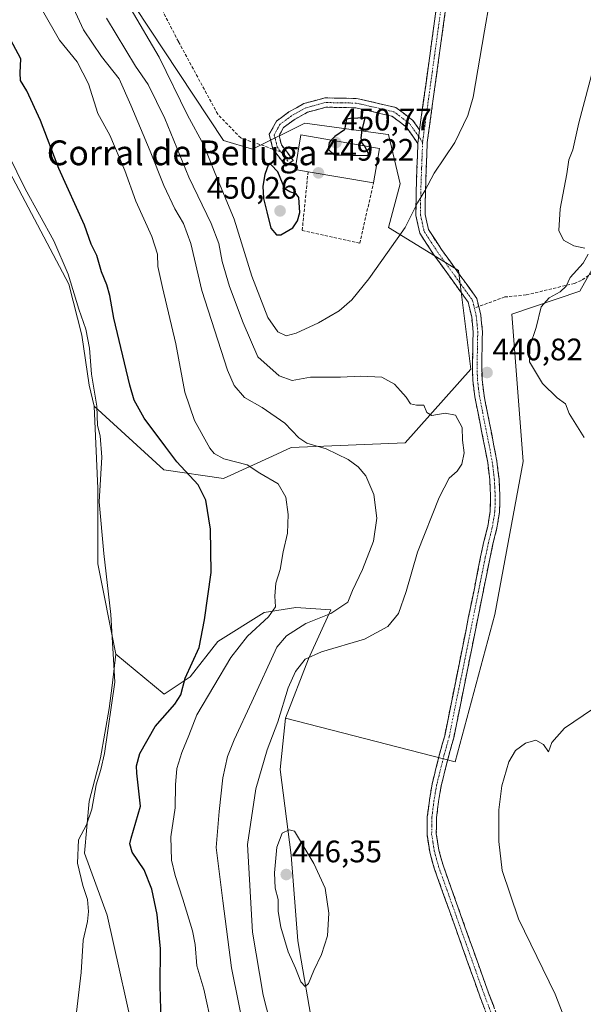
# Model space of a CAD drawing. Units: metres. Extents: x 635143 to 638611, y 4708926 to 4711306.
# Drawn here: x 635601 to 635783, y 4709213 to 4709531 of the extents above; entities that cross this region are included whole.
import ezdxf
from ezdxf.enums import TextEntityAlignment as Align

# ---------------------------------------------------------------- set-up
doc = ezdxf.new("R2010")
doc.units = ezdxf.units.M
doc.header["$MEASUREMENT"] = 0
doc.linetypes.add('TRAZO_Y_PUNTO', pattern=[1, 0.5, -0.25, 0, -0.25])
doc.linetypes.add('TRAZOSX2', pattern=[1.5, 1, -0.5])
for name, color, linetype, lineweight in [('Camino', 19, 'TRAZOSX2', 0), ('Camino Cxs', 19, 'Continuous', 0), ('Camino eje', 19, 'TRAZO_Y_PUNTO', 0), ('Carátula', 7, 'Continuous', 5), ('Cultivos herbáceos CxS', 92, 'Continuous', 0), ('Cultivos leñosos CxS', 92, 'Continuous', 0), ('Curva de nivel maestra', 36, 'Continuous', 30), ('Curva de nivel normal', 36, 'Continuous', 0), ('Edificación industrial', 135, 'Continuous', 13), ('Edificación industrial Cxs', 135, 'Continuous', 13), ('Matorral CxS', 135, 'Continuous', 0), ('Muro lineal', 1, 'TRAZOSX2', 13), ('Punto de cota en terreno', 7, 'Continuous', 0), ('Rótulo de punto de cota en terreno', 19, 'Continuous', 0), ('Senda', 19, 'TRAZOSX2', 0), ('Texto cartográfico', 19, 'Continuous', 0)]:
    doc.layers.add(name, color=color, linetype=linetype, lineweight=lineweight)
doc.styles.add('Arial', font='txt', dxfattribs={"height": 0.2})

# ---------------------------------------------------------------- blocks, each defined once
blk = doc.blocks.new('*U150')
at = {"layer": 'Cultivos herbáceos CxS', "color": 92, "linetype": 'Continuous', "lineweight": 0}
blk.add_polyline3d([(635585.5535, 4709504.3481, 417.9559), (635616.8355, 4709445.3777, 420.8134), (635621.0373, 4709428.9109, 420.3385), (635623.3723, 4709412.7983, 420.0457), (635625.0059, 4709406.0251, 420.3734), (635626.1725, 4709379.5169, 421.0452), (635626.1719, 4709355.2283, 419.8517), (635632.0083, 4709326.0343, 421.8605), (635630.8401, 4709315.9933, 421.3607), (635629.9073, 4709308.5193, 420.9951), (635627.1047, 4709292.6385, 420.3051), (635623.3695, 4709278.6257, 420.2089), (635621.8939, 4709261.8927, 421.2971), (635629.2339, 4709241.8665, 421.7184), (635639.2409, 4709197.1425, 424.643)], dxfattribs=at)
blk = doc.blocks.new('*U197')
at = {"layer": 'Curva de nivel normal', "color": 36, "linetype": 'Continuous', "lineweight": 0}
blk.add_polyline3d([(635663.11, 4709205.82, 430), (635660.37, 4709218.08, 430), (635658.17, 4709225.55, 430), (635657.58, 4709232.42, 430), (635656.75, 4709236.9, 430), (635653.65, 4709247.07, 430), (635651.14, 4709254.75, 430), (635649.96, 4709259.67, 430), (635649.78, 4709267.13, 430), (635651.13, 4709276.5, 430), (635651.25, 4709283.98, 430), (635651.7, 4709289.2, 430), (635653.28, 4709294.41, 430), (635655.6, 4709299.81, 430), (635658.11, 4709306.47, 430), (635669.11, 4709325.05, 430), (635674.49, 4709331.92, 430), (635681.26, 4709338.12, 430), (635683.55, 4709341.3, 430), (635683.34, 4709344.73, 430), (635683.61, 4709348.97, 430), (635684.99, 4709353.38, 430), (635686.04, 4709359.05, 430), (635687.43, 4709365.07, 430), (635687.65, 4709371.14, 430), (635686.83, 4709376.74, 430), (635684.44, 4709380.98, 430), (635678.46, 4709384.49, 430), (635674.4, 4709387.08, 430), (635666.9, 4709389.04, 430), (635663.73, 4709390.81, 430), (635662.38, 4709392.54, 430), (635657.36, 4709401.39, 430), (635654.33, 4709410.54, 430), (635651.39, 4709426.12, 430), (635647.02, 4709444.35, 430), (635645.62, 4709451.11, 430), (635645.46, 4709455.03, 430), (635643.68, 4709460.74, 430), (635638.48, 4709472.19, 430), (635634.89, 4709482.09, 430), (635630.13, 4709493.45, 430), (635626.2, 4709500.38, 430), (635623.18, 4709510.02, 430), (635619.52, 4709517.04, 430), (635613.79, 4709524.06, 430), (635608.34, 4709533.66, 430)], dxfattribs=at)
blk = doc.blocks.new('*U210')
at = {"layer": 'Curva de nivel maestra', "color": 36, "linetype": 'Continuous', "lineweight": 30}
blk.add_polyline3d([(635646.67, 4709207.67, 425), (635646.31, 4709219.18, 425), (635646.38, 4709231.08, 425), (635645.35, 4709242.17, 425), (635643.64, 4709250.34, 425), (635641.17, 4709256.49, 425), (635637.33, 4709262.26, 425), (635636.51, 4709264.86, 425), (635636.99, 4709266.73, 425), (635639.96, 4709277.06, 425), (635638.81, 4709287.73, 425), (635638.65, 4709290.04, 425), (635639.75, 4709294.06, 425), (635644.76, 4709302.73, 425), (635651.1, 4709309.94, 425), (635652.94, 4709312.93, 425), (635654.4, 4709318.32, 425), (635658.89, 4709328.24, 425), (635660.63, 4709337.1, 425), (635662.81, 4709352.38, 425), (635662.6, 4709366.38, 425), (635661.1, 4709375.78, 425), (635658.54, 4709380.69, 425), (635651.72, 4709388.07, 425), (635648.15, 4709392.84, 425), (635641.16, 4709402.17, 425), (635637.97, 4709408.03, 425), (635636.5, 4709412.77, 425), (635631.38, 4709434.38, 425), (635630.08, 4709441.74, 425), (635629.09, 4709445.12, 425), (635627.35, 4709449.36, 425), (635625.94, 4709454.58, 425), (635624.11, 4709458.23, 425), (635621.87, 4709464.42, 425), (635613.68, 4709482.68, 425), (635607.74, 4709498.19, 425), (635603.28, 4709507.69, 425), (635601.21, 4709511.02, 425), (635601.11, 4709513.49, 425), (635601.42, 4709518.06, 425), (635597.31, 4709525.63, 425)], dxfattribs=at)
blk = doc.blocks.new('5PATER')
at = {"layer": 'Carátula', "linetype": 'Continuous', "lineweight": 5}
h = blk.add_hatch(color=250, dxfattribs=at)
edge = h.paths.add_edge_path()
edge.add_ellipse((0, 0.01), major_axis=(-1.33, -1.34), ratio=0.999422, start_angle=0, end_angle=360)

msp = doc.modelspace()

# ---------------------------------------------------------------- linework, layer by layer
at = {"layer": 'Camino', "color": 19, "linetype": 'TRAZOSX2', "lineweight": 0}
for points in [[(635730.01, 4709495.16), (635735.94, 4709538.18), (635736.56, 4709553.05), (635733.28, 4709569.34), (635727.04, 4709598.39), (635727.18, 4709602.42), (635729.07, 4709606.78), (635735.79, 4709615.77), (635760.59, 4709646.84), (635761.76, 4709645.9)], [(635761.76, 4709645.9), (635762.93, 4709644.96), (635738.17, 4709613.93), (635731.69, 4709605.26), (635730.16, 4709601.74), (635730.06, 4709598.65), (635736.22, 4709569.96), (635739.58, 4709553.29), (635738.94, 4709537.92), (635732.48, 4709491.04), (635731.88, 4709474.77), (635731.83, 4709467.85), (635732.9, 4709462.96), (635737.12, 4709456.51), (635748.49, 4709440.75), (635749.1, 4709438.2)], [(635682.68, 4709488.97), (635681.51, 4709493.74), (635683.85, 4709497.95), (635687.87, 4709500.93), (635692.7, 4709503.64), (635699.46, 4709505.45), (635709.78, 4709505.27), (635718.12, 4709503.34), (635722.39, 4709502.35), (635727.88, 4709498.19), (635730.01, 4709495.16)], [(635729.46, 4709490.73), (635725.7, 4709496.09), (635721.09, 4709499.57), (635709.42, 4709502.27), (635699.82, 4709502.45), (635693.84, 4709500.84), (635689.51, 4709498.41), (635686.15, 4709495.93), (635684.71, 4709493.32), (635685.44, 4709490.29), (635689.26, 4709485.28), (635688.07, 4709484.37)], [(635764.46, 4709176.63), (635749.43, 4709215.81), (635734.74, 4709257.08), (635733.29, 4709262.28), (635732.41, 4709267.95), (635732.5, 4709273.62), (635733.18, 4709279.02), (635734.05, 4709284.22), (635735.29, 4709289.19), (635736.53, 4709294.14), (635738.12, 4709299.78), (635749.72, 4709357.42), (635750.78, 4709362.38), (635752, 4709367.27), (635752.82, 4709372.2), (635752.92, 4709377.12), (635752.64, 4709382.29), (635751.99, 4709387.84), (635750.97, 4709393.23), (635749.93, 4709398.48), (635748.9, 4709403.74), (635747.85, 4709409.05), (635747.17, 4709414.45), (635747.08, 4709419.64), (635747.28, 4709429.95), (635746.83, 4709434.84), (635745.69, 4709439.57), (635734.62, 4709454.87), (635730.08, 4709461.78), (635728.83, 4709467.53), (635728.88, 4709474.83), (635729.46, 4709490.73)], [(635688.07, 4709484.37), (635686.88, 4709483.46), (635682.68, 4709488.97)], [(635749.1, 4709438.2), (635749.79, 4709435.34), (635750.28, 4709430.07), (635750.18, 4709424.7), (635750.08, 4709419.64), (635750.17, 4709414.67), (635750.81, 4709409.53), (635751.84, 4709404.32), (635752.87, 4709399.06), (635753.91, 4709393.8), (635754.95, 4709388.3), (635755.64, 4709382.55), (635755.92, 4709377.18), (635755.82, 4709371.92), (635754.94, 4709366.65), (635753.7, 4709361.7), (635752.66, 4709356.82), (635741.04, 4709299.08), (635739.43, 4709293.36), (635738.21, 4709288.47), (635736.99, 4709283.6), (635736.14, 4709278.58), (635735.5, 4709273.4), (635735.41, 4709268.15), (635736.23, 4709262.92), (635737.6, 4709257.98), (635752.25, 4709216.85), (635767.24, 4709177.77)]]:
    msp.add_lwpolyline(points, dxfattribs=at)
at = {"layer": 'Camino Cxs', "color": 19, "linetype": 'Continuous', "lineweight": 0}
msp.add_lwpolyline([(635730.01, 4709495.16), (635729.46, 4709490.73)], dxfattribs=at)
msp.add_lwpolyline([(635730.01, 4709495.16), (635729.46, 4709490.73)], dxfattribs=at)
for points in [[(635751.1, 4709211.46, 443.64), (635749.43, 4709215.81, 443.69), (635747.8, 4709220.4, 443.58), (635746.17, 4709224.98, 443.5), (635744.53, 4709229.57, 443.46), (635742.9, 4709234.15, 443.41), (635741.27, 4709238.74, 443.33), (635739.64, 4709243.32, 443.35), (635738, 4709247.91, 443.36), (635736.37, 4709252.49, 443.27), (635734.74, 4709257.08, 443.27), (635734.02, 4709259.68, 443.27), (635733.29, 4709262.28, 443.27), (635732.85, 4709265.12, 443.21), (635732.41, 4709267.95, 443.15), (635732.46, 4709270.79, 443.08), (635732.5, 4709273.62, 443.01), (635732.84, 4709276.32, 442.96), (635733.18, 4709279.02, 442.92), (635733.62, 4709281.62, 442.87), (635734.05, 4709284.22, 442.83), (635734.67, 4709286.71, 442.78), (635735.29, 4709289.19, 442.74), (635735.91, 4709291.67, 442.69), (635736.53, 4709294.14, 442.64), (635737.33, 4709296.96, 442.64), (635738.12, 4709299.78, 442.59), (635739.09, 4709304.58, 442.44), (635740.05, 4709309.39, 442.33), (635741.02, 4709314.19, 442.25), (635741.99, 4709318.99, 442.13), (635742.95, 4709323.8, 441.98), (635743.92, 4709328.6, 441.88), (635744.89, 4709333.4, 441.84), (635745.85, 4709338.21, 441.77), (635746.82, 4709343.01, 441.69), (635747.79, 4709347.81, 441.53), (635748.75, 4709352.62, 441.42), (635749.72, 4709357.42, 441.34), (635750.25, 4709359.9, 441.31), (635750.78, 4709362.38, 441.27), (635751.39, 4709364.83, 441.27), (635752, 4709367.27, 441.22), (635752.82, 4709372.2, 441.15), (635752.92, 4709377.12, 441.13), (635752.78, 4709379.71, 441.06), (635752.64, 4709382.29, 440.9), (635752.32, 4709385.07, 440.84), (635751.99, 4709387.84, 440.87), (635751.48, 4709390.54, 440.92), (635750.97, 4709393.23, 440.89), (635750.45, 4709395.86, 440.85), (635749.93, 4709398.48, 440.8), (635749.42, 4709401.11, 440.8), (635748.9, 4709403.74, 440.83), (635748.38, 4709406.4, 440.86), (635747.85, 4709409.05, 440.9), (635747.51, 4709411.75, 440.94), (635747.17, 4709414.45, 441), (635747.13, 4709417.05, 441.04), (635747.08, 4709419.64, 441.09), (635747.15, 4709423.08, 441.16), (635747.21, 4709426.51, 441.29), (635747.28, 4709429.95, 441.48), (635746.83, 4709434.84, 441.78), (635745.69, 4709439.57, 441.9), (635742.92, 4709443.4, 442.15), (635740.16, 4709447.22, 442.44), (635737.39, 4709451.05, 442.78), (635734.62, 4709454.87, 443.16), (635732.35, 4709458.33, 443.55), (635730.08, 4709461.78, 444.06), (635729.46, 4709464.66, 444.4), (635728.83, 4709467.53, 444.78), (635728.86, 4709471.18, 445), (635728.88, 4709474.83, 445.24), (635729.03, 4709478.81, 445.6), (635729.17, 4709482.78, 445.99), (635729.32, 4709486.76, 446.3), (635729.46, 4709490.73, 446.5), (635730.01, 4709495.16, 446.68), (635730.67, 4709499.94, 446.88), (635731.33, 4709504.72, 446.94), (635731.99, 4709509.5, 446.98), (635732.65, 4709514.28, 446.99), (635733.3, 4709519.06, 446.99), (635733.96, 4709523.84, 446.97), (635734.62, 4709528.62, 446.95), (635735.28, 4709533.4, 446.86)], [(635738.29, 4709533.23, 446.61), (635737.65, 4709528.54, 446.69), (635737, 4709523.86, 446.83), (635736.36, 4709519.17, 446.89), (635735.71, 4709514.48, 446.92), (635735.06, 4709509.79, 446.92), (635734.42, 4709505.1, 446.87), (635733.77, 4709500.42, 446.78), (635733.13, 4709495.73, 446.61), (635732.48, 4709491.04, 446.29), (635732.33, 4709486.97, 445.95), (635732.18, 4709482.91, 445.61), (635732.03, 4709478.84, 445.08), (635731.88, 4709474.77, 444.57), (635731.86, 4709471.31, 444.33), (635731.83, 4709467.85, 444.2), (635732.37, 4709465.41, 443.92), (635732.9, 4709462.96, 443.67), (635735.01, 4709459.74, 443.27), (635737.12, 4709456.51, 443), (635739.96, 4709452.57, 442.64), (635742.81, 4709448.63, 442.41), (635745.65, 4709444.69, 442.13), (635748.49, 4709440.75, 441.85), (635749.1, 4709438.2, 441.74), (635749.79, 4709435.34, 441.65), (635750.04, 4709432.71, 441.5), (635750.28, 4709430.07, 441.18), (635750.23, 4709427.39, 440.93), (635750.18, 4709424.7, 440.78), (635750.13, 4709422.17, 440.71), (635750.08, 4709419.64, 440.71), (635750.17, 4709414.67, 440.85), (635750.49, 4709412.1, 440.94), (635750.81, 4709409.53, 441.05), (635751.33, 4709406.93, 441.13), (635751.84, 4709404.32, 441.07), (635752.36, 4709401.69, 440.97), (635752.87, 4709399.06, 440.88), (635753.39, 4709396.43, 440.82), (635753.91, 4709393.8, 440.79), (635754.43, 4709391.05, 440.82), (635754.95, 4709388.3, 440.91), (635755.3, 4709385.43, 440.95), (635755.64, 4709382.55, 441.03), (635755.78, 4709379.87, 441.11), (635755.92, 4709377.18, 441.16), (635755.87, 4709374.55, 441.18), (635755.82, 4709371.92, 441.15), (635755.38, 4709369.29, 441.11), (635754.94, 4709366.65, 441.11), (635754.32, 4709364.18, 441.15), (635753.7, 4709361.7, 441.2), (635752.66, 4709356.82, 441.34), (635751.69, 4709352.01, 441.51), (635750.72, 4709347.2, 441.56), (635749.76, 4709342.39, 441.51), (635748.79, 4709337.57, 441.63), (635747.82, 4709332.76, 441.81), (635746.85, 4709327.95, 441.91), (635745.88, 4709323.14, 441.92), (635744.91, 4709318.33, 441.98), (635743.95, 4709313.52, 442.14), (635742.98, 4709308.7, 442.29), (635742.01, 4709303.89, 442.41), (635741.04, 4709299.08, 442.5), (635740.24, 4709296.22, 442.52), (635739.43, 4709293.36, 442.51), (635738.82, 4709290.92, 442.37), (635738.21, 4709288.47, 442.33), (635737.6, 4709286.04, 442.43), (635736.99, 4709283.6, 442.58), (635736.57, 4709281.09, 442.69), (635736.14, 4709278.58, 442.73), (635735.82, 4709275.99, 442.72), (635735.5, 4709273.4, 442.73), (635735.46, 4709270.78, 442.72), (635735.41, 4709268.15, 442.74), (635735.82, 4709265.54, 442.86), (635736.23, 4709262.92, 442.97), (635736.92, 4709260.45, 442.9), (635737.6, 4709257.98, 442.82), (635739.23, 4709253.41, 442.8), (635740.86, 4709248.84, 442.95), (635742.48, 4709244.27, 442.72), (635744.11, 4709239.7, 442.62), (635745.74, 4709235.13, 442.91), (635747.37, 4709230.56, 442.83), (635748.99, 4709225.99, 442.6), (635750.62, 4709221.42, 442.82), (635752.25, 4709216.85, 443.14), (635753.92, 4709212.51, 443.24)]]:
    msp.add_polyline3d(points, dxfattribs=at)
msp.add_polyline3d([(635730.01, 4709495.16, 446.68), (635729.46, 4709490.73, 446.5), (635727.58, 4709493.41, 446.7), (635725.7, 4709496.09, 447.08), (635723.4, 4709497.83, 447.49), (635721.09, 4709499.57, 447.81), (635717.2, 4709500.47, 448.32), (635713.31, 4709501.37, 448.95), (635709.42, 4709502.27, 448.99), (635704.62, 4709502.36, 448.93), (635699.82, 4709502.45, 448.88), (635696.83, 4709501.65, 448.98), (635693.84, 4709500.84, 449.1), (635689.51, 4709498.41, 449.24), (635686.15, 4709495.93, 449.3), (635684.71, 4709493.32, 449.41), (635685.44, 4709490.29, 449.46), (635687.35, 4709487.79, 449.51), (635689.26, 4709485.28, 449.54), (635686.88, 4709483.46, 449.52), (635684.78, 4709486.22, 449.59), (635682.68, 4709488.97, 449.51), (635681.51, 4709493.74, 449.32), (635683.85, 4709497.95, 449.17), (635685.86, 4709499.44, 449.14), (635687.87, 4709500.93, 449.13), (635690.29, 4709502.29, 449.09), (635692.7, 4709503.64, 448.98), (635696.08, 4709504.55, 448.85), (635699.46, 4709505.45, 448.75), (635702.9, 4709505.39, 448.69), (635706.34, 4709505.33, 448.66), (635709.78, 4709505.27, 448.63), (635713.95, 4709504.31, 448.48), (635718.12, 4709503.34, 448.15), (635722.39, 4709502.35, 447.74), (635725.14, 4709500.27, 447.32), (635727.88, 4709498.19, 446.98), (635730.01, 4709495.16, 446.68)], close=True, dxfattribs=at)
at = {"layer": 'Camino eje', "color": 19, "linetype": 'TRAZO_Y_PUNTO', "lineweight": 0}
for points in [[(635761.76, 4709645.9), (635749.38, 4709630.39), (635736.98, 4709614.85), (635730.38, 4709606.02), (635729.62, 4709604.26), (635728.67, 4709602.08), (635728.6, 4709600.07), (635728.55, 4709598.52), (635734.75, 4709569.65), (635738.07, 4709553.17), (635737.44, 4709538.05), (635731.25, 4709493.1), (635731, 4709491.14)], [(635729.74, 4709492.95), (635727.86, 4709495.63), (635726.79, 4709497.14), (635724.49, 4709498.88), (635721.74, 4709500.96), (635709.6, 4709503.77), (635704.8, 4709503.86), (635699.64, 4709503.95), (635696.26, 4709503.05), (635693.27, 4709502.24), (635688.69, 4709499.67), (635687.01, 4709498.43), (635685, 4709496.94), (635684.28, 4709495.64), (635683.11, 4709493.53), (635683.7, 4709491.15), (635684.06, 4709489.63), (635685.23, 4709488.1)], [(635731, 4709491.14), (635729.74, 4709492.95)], [(635731, 4709491.14), (635730.67, 4709482.75), (635730.38, 4709474.8), (635730.33, 4709467.69), (635730.87, 4709465.25), (635731.49, 4709462.37), (635733.76, 4709458.92), (635735.87, 4709455.69), (635741.41, 4709448.04), (635747.09, 4709440.16), (635747.4, 4709438.89), (635747.68, 4709437.69)], [(635685.23, 4709488.1), (635688.07, 4709484.37)], [(635747.68, 4709437.69), (635748.31, 4709435.09), (635748.56, 4709432.46), (635748.78, 4709430.01), (635748.68, 4709424.73), (635748.58, 4709419.64), (635748.67, 4709414.56), (635749.01, 4709411.86), (635749.33, 4709409.29), (635750.37, 4709404.03), (635751.4, 4709398.77), (635752.44, 4709393.52), (635753.47, 4709388.07), (635753.82, 4709385.2), (635754.14, 4709382.42), (635754.28, 4709379.74), (635754.42, 4709377.15), (635754.37, 4709374.69), (635754.32, 4709372.06), (635753.47, 4709366.96), (635752.85, 4709364.49), (635752.24, 4709362.04), (635751.19, 4709357.12), (635739.58, 4709299.43), (635737.98, 4709293.75), (635737.36, 4709291.28), (635735.52, 4709283.91), (635735.09, 4709281.31), (635734.66, 4709278.8), (635734.34, 4709276.21), (635734, 4709273.51), (635733.96, 4709270.89), (635733.91, 4709268.05), (635734.35, 4709265.22), (635734.76, 4709262.6), (635735.49, 4709260), (635736.17, 4709257.53), (635743.52, 4709236.9), (635750.84, 4709216.33), (635765.85, 4709177.2)]]:
    msp.add_lwpolyline(points, dxfattribs=at)
at = {"layer": 'Cultivos herbáceos CxS', "color": 92, "linetype": 'Continuous', "lineweight": 0}
for points in [[(635333.43, 4709966.72, 390.29), (635332.5, 4709949.96, 391.71), (635338.99, 4709920.74, 393.49), (635353.94, 4709897.65, 395.72), (635369.59, 4709846.62, 399.58), (635393.73, 4709819.74, 404.01), (635415.5, 4709786.39, 406.34), (635421.62, 4709755.09, 406.27), (635434.54, 4709725.15, 407.4), (635443.04, 4709719.36, 409.73), (635452.02, 4709673.91, 407.17), (635458.56, 4709664.56, 407.7), (635480.97, 4709635.6, 409.69), (635488.44, 4709628.13, 410.41), (635499.64, 4709613.18, 411.62), (635518.32, 4709589.83, 412.64), (635537, 4709562.74, 413.92), (635558.47, 4709540.32, 414.69), (635585.55, 4709504.35, 417.96), (635616.84, 4709445.38, 420.81), (635621.04, 4709428.91, 420.34), (635623.37, 4709412.8, 420.05), (635625.01, 4709406.03, 420.37)], [(635695.96, 4709203.15, 443.77), (635690.75, 4709233.68, 445.47), (635688.62, 4709261.22, 445.76), (635685.02, 4709288.91, 443.17), (635686.74, 4709305.45, 441.94), (635741.53, 4709291.37, 441.69), (635754.31, 4709338.89, 441.41), (635763.45, 4709388.24, 440.56), (635759.8, 4709435.76, 440.2), (635781.72, 4709443.08, 438.91), (635792.89, 4709463.05, 438)], [(635686.74, 4709305.45, 441.94), (635741.53, 4709291.37, 441.69), (635754.31, 4709338.89, 441.41), (635763.45, 4709388.24, 440.56), (635759.8, 4709435.76, 440.2), (635781.72, 4709443.08, 438.91), (635792.89, 4709463.05, 438)], [(635625.01, 4709406.03, 420.37), (635626.17, 4709379.52, 421.05), (635626.17, 4709355.23, 419.85), (635632.01, 4709326.03, 421.86)], [(635632.01, 4709326.03, 421.86), (635630.84, 4709315.99, 421.36), (635629.91, 4709308.52, 421), (635627.1, 4709292.64, 420.31), (635623.37, 4709278.63, 420.21), (635621.89, 4709261.89, 421.3), (635629.23, 4709241.87, 421.72), (635639.24, 4709197.14, 424.64), (635634.57, 4709165.1, 423.24), (635645.91, 4709151.75, 425.69), (635656.26, 4709113.37, 429.28), (635652.58, 4709038.94, 429.36), (635651.58, 4709026.59, 428.09), (635682.28, 4709021.25, 431.04)], [(635686.74, 4709305.45, 441.94), (635685.02, 4709288.91, 443.17), (635688.62, 4709261.22, 445.76), (635690.75, 4709233.68, 445.47), (635695.96, 4709203.15, 443.77), (635698.42, 4709174.67, 445.16), (635693.2, 4709132.03, 446.13), (635683.52, 4709090.6, 444.24), (635675.6, 4709051.29, 443.5), (635682.28, 4709021.25, 431.04)]]:
    msp.add_polyline3d(points, dxfattribs=at)
at = {"layer": 'Cultivos leñosos CxS', "color": 92, "linetype": 'Continuous', "lineweight": 0}
for points in [[(635625.01, 4709406.03, 420.37), (635647.47, 4709385.48, 423.35), (635666.78, 4709382.75, 427.17), (635682.58, 4709389.93, 431.56), (635688.59, 4709392.72, 433.09), (635725.4, 4709394.21, 438.28), (635746.57, 4709418.02, 441.08), (635742.6, 4709449.77, 442.29), (635720.02, 4709463.71, 445.35), (635723.76, 4709477.72, 446.27), (635720.02, 4709493.6, 447.92), (635719, 4709493.74, 448.15), (635692.94, 4709497.34, 449.66), (635676.13, 4709488.93, 449.78), (635666.8, 4709491.74, 449.03), (635628.51, 4709549.66, 445.46), (635621.1, 4709581.9, 447.13), (635609.95, 4709618.52, 445.53), (635581.3, 4709637.63, 441.6), (635559.01, 4709661.51, 443.45), (635546.27, 4709679.03, 443.35), (635535.12, 4709696.54, 442.73), (635530.35, 4709715.65, 441.6), (635527.05, 4709742.84, 439.34)], [(635792.89, 4709463.05, 438), (635781.72, 4709443.08, 438.91), (635759.8, 4709435.76, 440.2), (635763.45, 4709388.24, 440.56), (635754.31, 4709338.89, 441.41), (635741.53, 4709291.37, 441.69), (635741.53, 4709291.37, 441.69), (635686.74, 4709305.45, 441.94), (635694.14, 4709324.61, 440.84), (635701.35, 4709340.4, 435.94), (635690.14, 4709341.08, 433.53), (635679.87, 4709339.46, 431.21), (635664.93, 4709330.12, 428.2), (635656.05, 4709318.8, 427.19), (635647.65, 4709313.19, 424.47), (635632.01, 4709326.03, 421.86), (635626.17, 4709355.23, 419.85), (635626.17, 4709379.52, 421.05), (635625.01, 4709406.03, 420.37), (635647.47, 4709385.48, 423.35), (635666.78, 4709382.75, 427.17), (635682.58, 4709389.93, 431.56), (635688.59, 4709392.72, 433.09), (635725.4, 4709394.21, 438.28), (635746.57, 4709418.02, 441.08), (635742.6, 4709449.77, 442.29), (635720.02, 4709463.71, 445.35), (635723.76, 4709477.72, 446.27), (635720.02, 4709493.6, 447.92), (635719, 4709493.74, 448.15), (635692.94, 4709497.34, 449.66), (635676.13, 4709488.93, 449.78), (635666.8, 4709491.74, 449.03), (635628.51, 4709549.66, 445.46)], [(635686.74, 4709305.45, 441.94), (635741.53, 4709291.37, 441.69), (635754.31, 4709338.89, 441.41), (635763.45, 4709388.24, 440.56), (635759.8, 4709435.76, 440.2), (635781.72, 4709443.08, 438.91), (635792.89, 4709463.05, 438)], [(635625.01, 4709406.03, 420.37), (635626.17, 4709379.52, 421.05), (635626.17, 4709355.23, 419.85), (635632.01, 4709326.03, 421.86)], [(635632.01, 4709326.03, 421.86), (635647.65, 4709313.19, 424.47), (635656.05, 4709318.8, 427.19), (635664.93, 4709330.12, 428.2), (635679.87, 4709339.46, 431.21), (635690.14, 4709341.08, 433.53), (635701.35, 4709340.4, 435.94), (635694.14, 4709324.61, 440.84), (635686.74, 4709305.45, 441.94)]]:
    msp.add_polyline3d(points, dxfattribs=at)
at = {"layer": 'Curva de nivel maestra', "color": 36, "linetype": 'Continuous', "lineweight": 30}
for points in [[(635712.23, 4709489.96, 450), (635711.54, 4709490.9, 450), (635711.12, 4709492.57, 450), (635711.46, 4709495.09, 450), (635712.43, 4709499.03, 450), (635707.71, 4709498.86, 450), (635706.48, 4709498.59, 450), (635705.79, 4709495.19, 450), (635702.67, 4709493.03, 450), (635701.54, 4709491.8, 450)], [(635701.54, 4709491.8, 450), (635700.83, 4709491.03, 450), (635700.55, 4709488.95, 450), (635702.46, 4709487.04, 450), (635713.05, 4709486.86, 450), (635713.65, 4709487.28, 450), (635712.39, 4709489.74, 450), (635712.23, 4709489.96, 450)], [(635685.27, 4709461.25, 450), (635689.07, 4709463.6, 450), (635690.6, 4709465.84, 450), (635691.4, 4709468.54, 450), (635691.04, 4709473.36, 450), (635690.18, 4709474.54, 450), (635688.17, 4709475.19, 450), (635686.53, 4709476.08, 450), (635684.28, 4709481.63, 450), (635682.18, 4709483.83, 450), (635681.27, 4709484.11, 450), (635680.05, 4709480.7, 450), (635679.42, 4709477.03, 450), (635679.65, 4709473.03, 450), (635680.78, 4709468.69, 450), (635682, 4709463.47, 450), (635683.8, 4709461.33, 450), (635685.27, 4709461.25, 450)]]:
    msp.add_polyline3d(points, dxfattribs=at)
at = {"layer": 'Curva de nivel normal', "color": 36, "linetype": 'Continuous', "lineweight": 0}
for points in [[(635674.03, 4709201.5, 435), (635669.38, 4709224.91, 435), (635666.53, 4709246.55, 435), (635664.34, 4709263.73, 435), (635665.39, 4709275.39, 435), (635666.56, 4709286.14, 435), (635668.07, 4709293.04, 435), (635670.21, 4709298.47, 435), (635675.9, 4709310.72, 435), (635683.92, 4709328.29, 435), (635687.03, 4709332.03, 435), (635693.33, 4709335.97, 435), (635701.38, 4709339.14, 435), (635706.83, 4709342.82, 435), (635708.35, 4709346.56, 435), (635711.56, 4709353.4, 435), (635715.17, 4709362.54, 435), (635716.22, 4709369.93, 435), (635715.23, 4709377.6, 435), (635712.63, 4709383.61, 435), (635710.25, 4709386.44, 435), (635707.01, 4709388.85, 435), (635699.92, 4709392.25, 435), (635693.63, 4709394.15, 435), (635691.11, 4709395.8, 435), (635686.58, 4709400.61, 435), (635679.26, 4709405.62, 435), (635673.51, 4709408.86, 435), (635670.23, 4709412.76, 435), (635668.05, 4709417.64, 435), (635659.75, 4709443.38, 435), (635656.22, 4709458.47, 435), (635653.88, 4709464.96, 435), (635651.04, 4709469.7, 435), (635647.46, 4709477.19, 435), (635643.11, 4709488.32, 435), (635636.9, 4709503.08, 435), (635633.13, 4709511.55, 435), (635627.35, 4709518.82, 435), (635621.62, 4709527.37, 435), (635613.34, 4709545.44, 435)], [(635636.64, 4709534.5, 445), (635645.95, 4709518.54, 445), (635655.15, 4709499.85, 445), (635660.45, 4709490.19, 445), (635663.84, 4709481.57, 445), (635670.22, 4709466.36, 445), (635675.94, 4709448, 445), (635681.01, 4709434.66, 445), (635684.28, 4709429.97, 445), (635686.94, 4709428.73, 445), (635690.18, 4709429.58, 445), (635697.44, 4709432.96, 445), (635704.12, 4709436.78, 445), (635708.21, 4709440.36, 445), (635713.68, 4709447.09, 445), (635719.68, 4709455.56, 445), (635725.35, 4709463.67, 445), (635729.35, 4709471.62, 445), (635731.68, 4709475.48, 445), (635734.68, 4709481.17, 445), (635741.36, 4709491.02, 445), (635745.59, 4709499.74, 445), (635747.34, 4709505.69, 445), (635750.96, 4709527.04, 445), (635752.52, 4709536.34, 445)], [(635628.96, 4709531.18, 440), (635638.34, 4709515.67, 440), (635642.41, 4709509.74, 440), (635647.86, 4709498.86, 440), (635655.61, 4709479.92, 440), (635662.75, 4709464.96, 440), (635665.27, 4709458.5, 440), (635666.33, 4709452.72, 440), (635668.67, 4709444.6, 440), (635673.12, 4709432.92, 440), (635677.83, 4709421.99, 440), (635684.69, 4709415.84, 440), (635688.87, 4709414.37, 440), (635694.81, 4709415.39, 440), (635704.49, 4709415.36, 440), (635711.05, 4709415.76, 440), (635717.81, 4709415.38, 440), (635721.97, 4709413.15, 440), (635723.82, 4709410.94, 440), (635725.66, 4709408.91, 440), (635727.13, 4709406.81, 440), (635728.99, 4709406.35, 440), (635731.39, 4709406.41, 440), (635732.36, 4709404.05, 440), (635733.97, 4709403, 440), (635738.32, 4709403.82, 440), (635741.64, 4709403.1, 440), (635743.78, 4709399.18, 440), (635743.86, 4709395.04, 440), (635744.36, 4709391.04, 440), (635743.64, 4709387.37, 440), (635742.11, 4709385.04, 440), (635739.58, 4709382.85, 440), (635736.36, 4709376.63, 440), (635729.29, 4709358.95, 440), (635725.68, 4709346.33, 440), (635723.18, 4709339.2, 440), (635719.79, 4709334.98, 440), (635712.19, 4709330.92, 440), (635698.4, 4709326.86, 440), (635693.15, 4709324.45, 440), (635690.03, 4709320.5, 440), (635687.66, 4709315.26, 440), (635684.23, 4709304.28, 440), (635680.86, 4709295.26, 440), (635677.18, 4709282.6, 440), (635674.53, 4709264.66, 440), (635676.15, 4709236.44, 440), (635679.52, 4709216.1, 440), (635681.69, 4709207.7, 440)], [(635783.36, 4709456.95, 440), (635779.79, 4709457.76, 440), (635776.47, 4709459.57, 440), (635774.98, 4709462.67, 440), (635775.35, 4709469.65, 440), (635777.47, 4709480.92, 440), (635778.21, 4709485.48, 440), (635779.45, 4709488.73, 440), (635781.44, 4709497.36, 440), (635789.23, 4709527.02, 440)], [(635618.89, 4709207.01, 420), (635620.79, 4709223.38, 420), (635621.45, 4709233.82, 420), (635622.83, 4709239.87, 420), (635623.25, 4709243.05, 420), (635622.9, 4709246.97, 420), (635621.39, 4709251.52, 420), (635619.68, 4709258.7, 420), (635620, 4709266.16, 420), (635622.56, 4709271.02, 420), (635624.3, 4709276.04, 420), (635625.69, 4709283.96, 420), (635627.22, 4709288.92, 420), (635628.36, 4709294.05, 420), (635631.67, 4709317.04, 420), (635630.4, 4709338.85, 420), (635628.1, 4709358.48, 420), (635626.64, 4709375.18, 420), (635627.52, 4709389.61, 420), (635626.96, 4709396.46, 420), (635626.15, 4709399.83, 420), (635625.88, 4709406.06, 420), (635624.12, 4709416.34, 420), (635623.5, 4709424.73, 420), (635622.29, 4709430.83, 420), (635620.06, 4709437.28, 420), (635616.64, 4709448.64, 420), (635611.99, 4709459.32, 420), (635602.76, 4709476.09, 420), (635597.43, 4709487.1, 420)], [(635783.12, 4709395.93, 440), (635778.29, 4709403.66, 440), (635777.12, 4709406.82, 440), (635774.42, 4709408.74, 440), (635769.67, 4709413.38, 440), (635765.51, 4709420.33, 440), (635765.58, 4709425.37, 440), (635767.68, 4709431.37, 440), (635769.2, 4709438.04, 440), (635771.8, 4709441.02, 440), (635775.32, 4709442.89, 440), (635777.31, 4709444.79, 440), (635778.58, 4709447.58, 440), (635782.82, 4709452.14, 440), (635784.42, 4709455.02, 440)], [(635779.22, 4709202.35, 440), (635773.71, 4709216.46, 440), (635761.96, 4709240.69, 440), (635756.63, 4709256.36, 440), (635755.57, 4709265.63, 440), (635755.58, 4709275.9, 440), (635756.5, 4709283.59, 440), (635758.8, 4709291.3, 440), (635760.91, 4709295.05, 440), (635764.2, 4709297.39, 440), (635767.51, 4709298.35, 440), (635769.98, 4709296.98, 440), (635771.56, 4709294.58, 440), (635772.7, 4709297.62, 440), (635776.72, 4709302.24, 440), (635788.79, 4709310.38, 440)], [(635693.13, 4709218.91, 445), (635694.14, 4709219.83, 445), (635695.86, 4709224.06, 445), (635698.38, 4709229.23, 445), (635700.32, 4709235.28, 445), (635700.7, 4709242.58, 445), (635699.59, 4709250.62, 445), (635695.93, 4709258.57, 445), (635689.68, 4709268.95, 445), (635687.93, 4709269.45, 445), (635685.65, 4709268.37, 445), (635683.98, 4709263.87, 445), (635683.17, 4709255.51, 445), (635683.46, 4709250.65, 445), (635684.44, 4709247, 445), (635684.4, 4709243.07, 445), (635685.21, 4709238.06, 445), (635687.58, 4709230.04, 445), (635689.93, 4709224.84, 445), (635691.68, 4709220.42, 445), (635693.13, 4709218.91, 445)]]:
    msp.add_polyline3d(points, dxfattribs=at)
at = {"layer": 'Edificación industrial', "color": 135, "linetype": 'Continuous', "lineweight": 13}
msp.add_polyline3d([(635717.06, 4709489.13, 449.03), (635715.16, 4709478.04, 448.95), (635694.05, 4709481.65, 449.41), (635689.83, 4709482.39, 449.56), (635691.74, 4709493.49, 449.71), (635717.06, 4709489.13, 449.03)], dxfattribs=at)
at = {"layer": 'Edificación industrial Cxs', "color": 135, "linetype": 'Continuous', "lineweight": 13}
msp.add_polyline3d([(635717.06, 4709489.13, 449.03), (635715.16, 4709478.04, 448.95), (635694.05, 4709481.65, 449.41), (635689.83, 4709482.39, 449.56), (635691.74, 4709493.49, 449.71), (635717.06, 4709489.13, 449.03)], close=True, dxfattribs=at)
at = {"layer": 'Matorral CxS', "color": 135, "linetype": 'Continuous', "lineweight": 0}
for points in [[(635333.43, 4709966.72, 390.29), (635332.5, 4709949.96, 391.71), (635338.99, 4709920.74, 393.49), (635353.94, 4709897.65, 395.72), (635369.59, 4709846.62, 399.58), (635393.73, 4709819.74, 404.01), (635415.5, 4709786.39, 406.34), (635421.62, 4709755.09, 406.27), (635434.54, 4709725.15, 407.4), (635443.04, 4709719.36, 409.73), (635452.02, 4709673.91, 407.17), (635458.56, 4709664.56, 407.7), (635480.97, 4709635.6, 409.69), (635488.44, 4709628.13, 410.41), (635499.64, 4709613.18, 411.62), (635518.32, 4709589.83, 412.64), (635537, 4709562.74, 413.92), (635558.47, 4709540.32, 414.69), (635585.55, 4709504.35, 417.96), (635616.84, 4709445.38, 420.81), (635621.04, 4709428.91, 420.34), (635623.37, 4709412.8, 420.05), (635625.01, 4709406.03, 420.37)], [(635625.01, 4709406.03, 420.37), (635647.47, 4709385.48, 423.35), (635666.78, 4709382.75, 427.17), (635682.58, 4709389.93, 431.56), (635688.59, 4709392.72, 433.09), (635725.4, 4709394.21, 438.28), (635746.57, 4709418.02, 441.08), (635742.6, 4709449.77, 442.29), (635720.02, 4709463.71, 445.35), (635723.76, 4709477.72, 446.27), (635720.02, 4709493.6, 447.92), (635719, 4709493.74, 448.15), (635692.94, 4709497.34, 449.66), (635676.13, 4709488.93, 449.78), (635666.8, 4709491.74, 449.03), (635628.51, 4709549.66, 445.46), (635621.1, 4709581.9, 447.13), (635609.95, 4709618.52, 445.53), (635581.3, 4709637.63, 441.6), (635559.01, 4709661.51, 443.45), (635546.27, 4709679.03, 443.35), (635535.12, 4709696.54, 442.73), (635530.35, 4709715.65, 441.6), (635527.05, 4709742.84, 439.34)], [(635581.3, 4709637.63, 441.6), (635609.95, 4709618.52, 445.53), (635621.1, 4709581.9, 447.13), (635628.51, 4709549.66, 445.46), (635666.8, 4709491.74, 449.03), (635676.13, 4709488.93, 449.78), (635692.94, 4709497.34, 449.66), (635719, 4709493.74, 448.15), (635720.02, 4709493.6, 447.92), (635723.76, 4709477.72, 446.27), (635720.02, 4709463.71, 445.35), (635742.6, 4709449.77, 442.29), (635746.57, 4709418.02, 441.08), (635725.4, 4709394.21, 438.28), (635688.59, 4709392.72, 433.09), (635682.58, 4709389.93, 431.56), (635666.78, 4709382.75, 427.17), (635666.78, 4709382.75, 427.17), (635647.47, 4709385.48, 423.35), (635625.01, 4709406.03, 420.37), (635623.37, 4709412.8, 420.05), (635621.04, 4709428.91, 420.34), (635616.84, 4709445.38, 420.81), (635585.55, 4709504.35, 417.96)], [(635639.24, 4709197.14, 424.64), (635629.23, 4709241.87, 421.72), (635621.89, 4709261.89, 421.3), (635623.37, 4709278.63, 420.21), (635627.1, 4709292.64, 420.31), (635629.91, 4709308.52, 421), (635630.84, 4709315.99, 421.36), (635632.01, 4709326.03, 421.86), (635647.65, 4709313.19, 424.47), (635656.05, 4709318.8, 427.19), (635664.93, 4709330.12, 428.2), (635679.87, 4709339.46, 431.21), (635690.14, 4709341.08, 433.53), (635701.35, 4709340.4, 435.94), (635694.14, 4709324.61, 440.84), (635686.74, 4709305.45, 441.94), (635685.02, 4709288.91, 443.17), (635688.62, 4709261.22, 445.76), (635690.75, 4709233.68, 445.47), (635695.96, 4709203.15, 443.77)], [(635632.01, 4709326.03, 421.86), (635647.65, 4709313.19, 424.47), (635656.05, 4709318.8, 427.19), (635664.93, 4709330.12, 428.2), (635679.87, 4709339.46, 431.21), (635690.14, 4709341.08, 433.53), (635701.35, 4709340.4, 435.94), (635694.14, 4709324.61, 440.84), (635686.74, 4709305.45, 441.94)], [(635632.01, 4709326.03, 421.86), (635630.84, 4709315.99, 421.36), (635629.91, 4709308.52, 421), (635627.1, 4709292.64, 420.31), (635623.37, 4709278.63, 420.21), (635621.89, 4709261.89, 421.3), (635629.23, 4709241.87, 421.72), (635639.24, 4709197.14, 424.64), (635634.57, 4709165.1, 423.24), (635645.91, 4709151.75, 425.69), (635656.26, 4709113.37, 429.28), (635652.58, 4709038.94, 429.36), (635651.58, 4709026.59, 428.09), (635682.28, 4709021.25, 431.04)], [(635686.74, 4709305.45, 441.94), (635685.02, 4709288.91, 443.17), (635688.62, 4709261.22, 445.76), (635690.75, 4709233.68, 445.47), (635695.96, 4709203.15, 443.77), (635698.42, 4709174.67, 445.16), (635693.2, 4709132.03, 446.13), (635683.52, 4709090.6, 444.24), (635675.6, 4709051.29, 443.5), (635682.28, 4709021.25, 431.04)]]:
    msp.add_polyline3d(points, dxfattribs=at)
at = {"layer": 'Muro lineal', "color": 1, "linetype": 'TRAZOSX2', "lineweight": 13}
msp.add_polyline3d([(635694.05, 4709481.65, 449.41), (635692.14, 4709462.69, 449.77), (635710.69, 4709458.57, 448.1), (635715.16, 4709478.04, 448.95)], dxfattribs=at)
at = {"layer": 'Senda', "color": 19, "linetype": 'TRAZOSX2', "lineweight": 0}
for points in [[(635682.68, 4709488.97), (635672.3, 4709492.52), (635664.88, 4709500.21), (635652.2, 4709523.64), (635629.55, 4709567.52), (635619.77, 4709587.79), (635619.83, 4709594.73), (635620.42, 4709601.14), (635622.27, 4709607.4), (635628.63, 4709619.95), (635640.32, 4709632.25), (635644.71, 4709635.71), (635647.31, 4709639.66), (635649.37, 4709643.44), (635649.65, 4709648.06), (635649.36, 4709654.46), (635644.79, 4709691.54), (635637.7, 4709720.76)], [(635886.58, 4709557.64), (635874.91, 4709560.97), (635873.67, 4709560.84), (635870.01, 4709560.02), (635866.52, 4709558.65), (635863.29, 4709556.73), (635860.28, 4709554.1), (635857.45, 4709550.7), (635854.77, 4709546.58), (635837.34, 4709513.62), (635827.89, 4709497.9), (635822.57, 4709492.06), (635818.69, 4709488.97), (635810.38, 4709483.43), (635806.61, 4709480.18), (635802.36, 4709475.67), (635798.1, 4709469.53), (635789.13, 4709452.42), (635786.99, 4709449.91), (635782.25, 4709446.6), (635779.97, 4709445.63), (635764.41, 4709441.91), (635757.53, 4709441.26), (635749.1, 4709438.2)], [(635685.23, 4709488.1), (635682.68, 4709488.97)], [(635749.1, 4709438.2), (635747.68, 4709437.69)]]:
    msp.add_lwpolyline(points, dxfattribs=at)

# ---------------------------------------------------------------- block references
at = {"layer": 'Cultivos herbáceos CxS', "color": 92, "linetype": 'Continuous', "lineweight": 0}
msp.add_blockref('*U150', (0, 0), dxfattribs=at)
at = {"layer": 'Curva de nivel maestra', "color": 36, "linetype": 'Continuous', "lineweight": 30}
msp.add_blockref('*U210', (0, 0), dxfattribs=at)
at = {"layer": 'Curva de nivel normal', "color": 36, "linetype": 'Continuous', "lineweight": 0}
msp.add_blockref('*U197', (0, 0), dxfattribs=at)
at = {"layer": 'Punto de cota en terreno', "linetype": 'Continuous', "lineweight": 0}
for p in [(635703, 4709491, 450.77), (635697.39, 4709481.26, 449.22), (635685, 4709469, 450.26), (635751.78, 4709416.88, 440.82), (635687, 4709255, 446.35)]:
    msp.add_blockref('5PATER', p, dxfattribs=at)

# ---------------------------------------------------------------- texts
at = {"layer": 'Rótulo de punto de cota en terreno', "color": 19, "linetype": 'Continuous', "lineweight": 0, "style": 'Arial'}
for s, p in [('450,77', (635704.76, 4709492.76)), ('449,22', (635699.15, 4709483.02)), ('450,26', (635661.39, 4709470.76)), ('440,82', (635753.54, 4709418.64)), ('446,35', (635688.76, 4709256.76))]:
    msp.add_text(s, height=7, dxfattribs=at).set_placement(p, align=Align.BOTTOM_LEFT)
at = {"layer": 'Texto cartográfico', "color": 19, "linetype": 'Continuous', "lineweight": 0, "style": 'Arial'}
msp.add_text('Corral de Belluga', height=8, dxfattribs=at).set_placement((635653.41, 4709487.74), align=Align.MIDDLE_CENTER)

doc.saveas('drawing.dxf')
